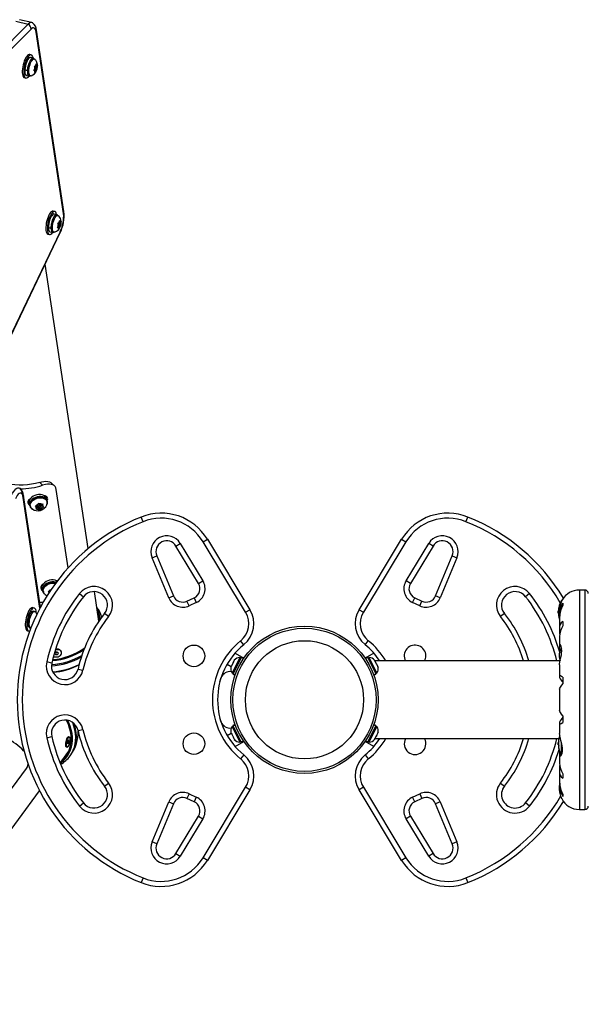
# Model space of a CAD drawing. Extents: x 1642 to 2254, y 1787 to 2257.
# Drawn here: x 1905 to 1926, y 1916 to 1952 of the extents above; entities that cross this region are included whole.
import ezdxf

# ---------------------------------------------------------------- set-up
doc = ezdxf.new("R2010")
doc.units = 0
doc.header["$LTSCALE"] = 0.125
doc.header["$MEASUREMENT"] = 0
doc.layers.add('CONTOUR', color=7, linetype='CONTINUOUS')

msp = doc.modelspace()

# ---------------------------------------------------------------- linework, layer by layer
at = {"layer": 'CONTOUR'}
for p, q in [((1905.104, 1951.802), (1899.624, 1946.315)), ((1904.647, 1951.907), (1905.104, 1951.802)), ((1905.238, 1951.862), (1904.782, 1951.967)), ((1905.212, 1951.619), (1899.733, 1946.132)), ((1906.414, 1944.793), (1905.401, 1951.509)), ((1906.428, 1944.861), (1905.415, 1951.576)), ((1905.215, 1950.66), (1905.159, 1950.673)), ((1905.29, 1950.544), (1905.194, 1950.566)), ((1905.328, 1950.512), (1905.285, 1950.522)), ((1905.338, 1950.25), (1905.36, 1950.25)), ((1905.347, 1950.217), (1905.338, 1950.25)), ((1905.394, 1950.21), (1905.346, 1950.221)), ((1905.349, 1950.167), (1905.347, 1950.217)), ((1905.382, 1950.253), (1905.36, 1950.25)), ((1905.382, 1950.253), (1905.403, 1950.307)), ((1905.387, 1950.266), (1905.419, 1950.259)), ((1905.401, 1950.183), (1905.422, 1950.178)), ((1905.403, 1950.307), (1905.408, 1950.342)), ((1905.408, 1950.342), (1905.417, 1950.309)), ((1905.419, 1950.259), (1905.417, 1950.309)), ((1905.419, 1950.259), (1905.441, 1950.262)), ((1905.422, 1950.178), (1905.442, 1950.232)), ((1905.422, 1950.178), (1905.424, 1950.127)), ((1905.441, 1950.262), (1905.447, 1950.266)), ((1905.447, 1950.266), (1905.442, 1950.232)), ((1904.963, 1949.821), (1905.019, 1949.807)), ((1904.98, 1950.117), (1905.077, 1950.094)), ((1904.98, 1950.1), (1904.993, 1950.114)), ((1905.076, 1950.078), (1904.98, 1950.1)), ((1905.041, 1949.902), (1905.138, 1949.88)), ((1905.076, 1950.078), (1905.085, 1950.087)), ((1905.086, 1950.102), (1905.077, 1950.094)), ((1905.143, 1949.901), (1905.185, 1949.891)), ((1905.308, 1950.082), (1905.328, 1950.113)), ((1905.33, 1950.082), (1905.308, 1950.082)), ((1905.316, 1950.094), (1905.352, 1950.085)), ((1905.324, 1950.106), (1905.388, 1950.091)), ((1905.349, 1950.167), (1905.328, 1950.113)), ((1905.33, 1950.118), (1905.417, 1950.098)), ((1905.352, 1950.085), (1905.33, 1950.082)), ((1905.34, 1950.143), (1905.377, 1950.134)), ((1905.368, 1950.037), (1905.347, 1950.006)), ((1905.347, 1950.006), (1905.354, 1950.035)), ((1905.352, 1950.085), (1905.354, 1950.035)), ((1905.388, 1950.091), (1905.368, 1950.037)), ((1905.388, 1950.091), (1905.411, 1950.094)), ((1905.417, 1950.098), (1905.411, 1950.094)), ((1905.414, 1950.093), (1905.416, 1950.097)), ((1905.424, 1950.127), (1905.417, 1950.098)), ((1906.089, 1944.867), (1906.033, 1944.88)), ((1906.164, 1944.751), (1906.068, 1944.773)), ((1906.202, 1944.72), (1906.16, 1944.729)), ((1906.247, 1944.685), (1906.22, 1944.709)), ((1906.221, 1944.359), (1906.203, 1944.302)), ((1906.204, 1944.434), (1906.227, 1944.439)), ((1906.215, 1944.404), (1906.204, 1944.434)), ((1906.268, 1944.417), (1906.205, 1944.432)), ((1906.221, 1944.359), (1906.215, 1944.404)), ((1906.217, 1944.348), (1906.299, 1944.329)), ((1906.218, 1944.349), (1906.251, 1944.341)), ((1906.25, 1944.452), (1906.227, 1944.439)), ((1906.25, 1944.452), (1906.269, 1944.509)), ((1906.259, 1944.478), (1906.289, 1944.472)), ((1906.269, 1944.509), (1906.272, 1944.546)), ((1906.272, 1944.546), (1906.283, 1944.516)), ((1906.275, 1944.405), (1906.298, 1944.399)), ((1906.289, 1944.472), (1906.283, 1944.516)), ((1906.289, 1944.472), (1906.313, 1944.484)), ((1906.298, 1944.399), (1906.316, 1944.456)), ((1906.298, 1944.399), (1906.304, 1944.354)), ((1906.304, 1944.354), (1906.299, 1944.329)), ((1906.313, 1944.484), (1906.32, 1944.493)), ((1906.32, 1944.493), (1906.316, 1944.456)), ((1901.735, 1934.551), (1906.292, 1944.086)), ((1901.737, 1934.593), (1906.295, 1944.127)), ((1905.837, 1944.028), (1905.893, 1944.015)), ((1905.853, 1944.279), (1905.95, 1944.257)), ((1905.853, 1944.264), (1905.863, 1944.277)), ((1905.95, 1944.241), (1905.853, 1944.264)), ((1905.915, 1944.109), (1906.012, 1944.087)), ((1905.959, 1944.267), (1905.95, 1944.257)), ((1905.95, 1944.241), (1905.959, 1944.253)), ((1906.017, 1944.108), (1906.06, 1944.098)), ((1906.183, 1944.269), (1906.203, 1944.302)), ((1906.206, 1944.275), (1906.183, 1944.269)), ((1906.198, 1944.294), (1906.23, 1944.287)), ((1906.23, 1944.287), (1906.206, 1944.275)), ((1906.209, 1944.321), (1906.268, 1944.307)), ((1906.23, 1944.287), (1906.235, 1944.242)), ((1906.25, 1944.25), (1906.231, 1944.217)), ((1906.231, 1944.217), (1906.235, 1944.242)), ((1906.268, 1944.307), (1906.25, 1944.25)), ((1906.268, 1944.307), (1906.292, 1944.319)), ((1906.299, 1944.329), (1906.292, 1944.319)), ((1907.32, 1932.384), (1905.732, 1942.913)), ((1905.639, 1934.733), (1905.531, 1934.839)), ((1906.078, 1934.704), (1905.973, 1934.806)), ((1906.579, 1931.671), (1906.14, 1934.576)), ((1905.54, 1930.186), (1904.922, 1934.28)), ((1905.559, 1930.222), (1904.936, 1934.347)), ((1905.117, 1934.158), (1905.133, 1934.12)), ((1905.801, 1934.122), (1905.792, 1934.154)), ((1905.813, 1934.16), (1905.793, 1934.232)), ((1905.138, 1934.044), (1905.158, 1933.972)), ((1905.179, 1933.978), (1905.189, 1933.946)), ((1905.196, 1933.927), (1905.183, 1933.921)), ((1905.191, 1933.91), (1905.187, 1933.923)), ((1905.191, 1933.91), (1905.201, 1933.916)), ((1905.362, 1933.965), (1905.4, 1933.969)), ((1905.388, 1933.942), (1905.362, 1933.965)), ((1905.427, 1933.913), (1905.388, 1933.942)), ((1905.392, 1933.847), (1905.406, 1933.869)), ((1905.43, 1933.851), (1905.392, 1933.847)), ((1905.46, 1933.985), (1905.4, 1933.969)), ((1905.427, 1933.913), (1905.406, 1933.869)), ((1905.41, 1933.972), (1905.427, 1933.913)), ((1905.419, 1933.94), (1905.465, 1933.952)), ((1905.489, 1933.867), (1905.43, 1933.851)), ((1905.46, 1933.985), (1905.48, 1934.03)), ((1905.465, 1933.997), (1905.485, 1933.928)), ((1905.465, 1933.952), (1905.482, 1933.94)), ((1905.465, 1933.952), (1905.489, 1933.867)), ((1905.48, 1934.03), (1905.491, 1934.063)), ((1905.489, 1933.867), (1905.528, 1933.838)), ((1905.491, 1934.063), (1905.517, 1934.039)), ((1905.556, 1934.011), (1905.517, 1934.039)), ((1905.521, 1933.911), (1905.528, 1933.906)), ((1905.528, 1933.906), (1905.531, 1933.913)), ((1905.528, 1933.906), (1905.55, 1933.827)), ((1905.55, 1933.827), (1905.528, 1933.838)), ((1905.56, 1933.95), (1905.539, 1934.023)), ((1905.565, 1933.848), (1905.55, 1933.827)), ((1905.555, 1933.966), (1905.561, 1933.978)), ((1905.556, 1934.011), (1905.615, 1934.027)), ((1905.561, 1933.978), (1905.611, 1933.991)), ((1905.561, 1933.978), (1905.585, 1933.893)), ((1905.585, 1933.893), (1905.565, 1933.848)), ((1905.585, 1933.893), (1905.645, 1933.909)), ((1905.602, 1934.023), (1905.618, 1933.965)), ((1905.615, 1934.027), (1905.65, 1934.042)), ((1905.618, 1933.965), (1905.639, 1934.009)), ((1905.618, 1933.965), (1905.657, 1933.936)), ((1905.65, 1934.042), (1905.639, 1934.009)), ((1905.679, 1933.924), (1905.645, 1933.909)), ((1905.657, 1933.936), (1905.679, 1933.924)), ((1909.36, 1933.381), (1909.291, 1933.555)), ((1921.316, 1933.381), (1921.385, 1933.555)), ((1911.58, 1932.635), (1911.741, 1932.732)), ((1911.741, 1932.732), (1913.319, 1930.124)), ((1917.357, 1930.124), (1918.936, 1932.732)), ((1918.936, 1932.732), (1919.096, 1932.635)), ((1910.577, 1932.481), (1910.738, 1932.578)), ((1911.415, 1931.097), (1910.577, 1932.481)), ((1910.738, 1932.578), (1911.575, 1931.194)), ((1913.158, 1930.027), (1911.58, 1932.635)), ((1919.096, 1932.635), (1917.518, 1930.027)), ((1919.101, 1931.194), (1919.938, 1932.578)), ((1920.099, 1932.481), (1919.261, 1931.097)), ((1920.099, 1932.481), (1919.938, 1932.578)), ((1909.692, 1932.049), (1909.866, 1932.121)), ((1910.308, 1930.563), (1909.692, 1932.049)), ((1909.866, 1932.121), (1910.481, 1930.635)), ((1920.195, 1930.635), (1920.811, 1932.121)), ((1920.984, 1932.049), (1920.368, 1930.563)), ((1920.811, 1932.121), (1920.984, 1932.049)), ((1905.615, 1930.884), (1905.635, 1930.812)), ((1911.415, 1931.097), (1911.575, 1931.194)), ((1919.261, 1931.097), (1919.101, 1931.194)), ((1925.725, 1930.851), (1925.518, 1930.851)), ((1925.518, 1930.851), (1925.518, 1922.725)), ((1925.725, 1930.851), (1925.725, 1922.725)), ((1905.656, 1930.818), (1905.666, 1930.786)), ((1905.673, 1930.767), (1905.66, 1930.76)), ((1905.668, 1930.75), (1905.664, 1930.762)), ((1905.668, 1930.75), (1905.678, 1930.755)), ((1905.839, 1930.805), (1905.877, 1930.809)), ((1905.865, 1930.781), (1905.839, 1930.805)), ((1905.883, 1930.768), (1905.865, 1930.781)), ((1905.916, 1930.819), (1905.877, 1930.809)), ((1905.887, 1930.811), (1905.894, 1930.786)), ((1907.001, 1930.72), (1907.148, 1930.604)), ((1907.725, 1929.701), (1907.56, 1930.793)), ((1910.308, 1930.563), (1910.481, 1930.635)), ((1910.986, 1930.439), (1911.253, 1930.563)), ((1911.253, 1930.563), (1911.332, 1930.393)), ((1919.344, 1930.393), (1919.424, 1930.563)), ((1919.424, 1930.563), (1919.69, 1930.439)), ((1920.368, 1930.563), (1920.195, 1930.635)), ((1923.675, 1930.72), (1923.528, 1930.604)), ((1905.328, 1930.186), (1905.271, 1930.199)), ((1911.066, 1930.269), (1910.986, 1930.439)), ((1911.332, 1930.393), (1911.066, 1930.269)), ((1913.158, 1930.027), (1913.319, 1930.124)), ((1917.357, 1930.124), (1917.518, 1930.027)), ((1919.611, 1930.269), (1919.344, 1930.393)), ((1919.611, 1930.269), (1919.69, 1930.439)), ((1924.752, 1930.132), (1924.743, 1930.132)), ((1924.86, 1930.435), (1924.86, 1930.468)), ((1924.881, 1930.475), (1924.873, 1930.475)), ((1924.91, 1930.361), (1924.91, 1930.28)), ((1905.344, 1930.061), (1905.301, 1930.071)), ((1908.08, 1929.868), (1907.933, 1929.984)), ((1922.743, 1929.984), (1922.596, 1929.868)), ((1924.747, 1930.077), (1924.736, 1930.077)), ((1924.736, 1929.999), (1924.736, 1930.077)), ((1924.736, 1929.999), (1924.747, 1929.999)), ((1924.743, 1929.944), (1924.752, 1929.944)), ((1924.787, 1930.088), (1924.787, 1930.01)), ((1924.787, 1929.849), (1924.787, 1929.458)), ((1924.788, 1929.973), (1924.788, 1929.869)), ((1905.158, 1929.449), (1905.199, 1929.44)), ((1924.788, 1929.428), (1924.788, 1929.248)), ((1924.91, 1929.69), (1924.91, 1929.526)), ((1905.075, 1929.347), (1905.132, 1929.334)), ((1924.787, 1929.133), (1924.787, 1928.793)), ((1924.788, 1929.248), (1924.793, 1929.204)), ((1913.092, 1928.829), (1912.974, 1928.975)), ((1917.584, 1928.829), (1917.702, 1928.975)), ((1924.788, 1928.778), (1924.788, 1928.609)), ((1906.343, 1928.538), (1906.34, 1928.56)), ((1912.945, 1928.351), (1912.658, 1927.782)), ((1912.997, 1928.35), (1912.696, 1927.752)), ((1912.769, 1928.518), (1913.09, 1928.333)), ((1912.987, 1928.33), (1912.945, 1928.351)), ((1913.075, 1928.311), (1912.997, 1928.35)), ((1917.907, 1928.518), (1917.586, 1928.333)), ((1917.679, 1928.35), (1917.601, 1928.311)), ((1917.679, 1928.35), (1917.981, 1927.752)), ((1917.731, 1928.351), (1917.689, 1928.33)), ((1918.018, 1927.782), (1917.731, 1928.351)), ((1924.788, 1928.609), (1924.794, 1928.545)), ((1905.976, 1928.148), (1905.793, 1928.19)), ((1912.475, 1928.111), (1912.624, 1928.025)), ((1912.63, 1928.038), (1912.613, 1928.005)), ((1912.635, 1928.047), (1912.63, 1928.038)), ((1912.635, 1928.029), (1912.63, 1928.038)), ((1912.643, 1928.065), (1912.635, 1928.029)), ((1912.642, 1928.061), (1912.635, 1928.047)), ((1912.691, 1928.159), (1912.643, 1928.065)), ((1912.712, 1928.181), (1912.691, 1928.159)), ((1912.691, 1928.159), (1912.694, 1928.165)), ((1912.694, 1928.165), (1912.707, 1928.19)), ((1912.737, 1928.25), (1912.707, 1928.19)), ((1912.707, 1928.19), (1912.712, 1928.181)), ((1912.761, 1928.278), (1912.737, 1928.25)), ((1912.737, 1928.25), (1912.74, 1928.256)), ((1912.74, 1928.256), (1912.761, 1928.278)), ((1917.929, 1928.252), (1917.944, 1928.242)), ((1917.953, 1928.222), (1917.929, 1928.252)), ((1917.944, 1928.242), (1917.936, 1928.256)), ((1924.805, 1928.225), (1917.952, 1928.225)), ((1917.997, 1928.136), (1917.953, 1928.222)), ((1917.999, 1928.113), (1917.997, 1928.136)), ((1917.997, 1928.136), (1918.014, 1928.102)), ((1918.014, 1928.102), (1917.999, 1928.113)), ((1918.053, 1928.024), (1918.014, 1928.102)), ((1918.062, 1927.987), (1918.053, 1928.024)), ((1918.053, 1928.024), (1918.06, 1928.01)), ((1918.06, 1928.01), (1918.062, 1927.987)), ((1924.787, 1928.088), (1924.787, 1927.665)), ((1906.951, 1927.928), (1907.134, 1927.886)), ((1912.205, 1927.459), (1912.257, 1927.61)), ((1912.658, 1927.782), (1912.7, 1927.761)), ((1912.694, 1927.748), (1912.69, 1927.741)), ((1912.69, 1927.741), (1912.768, 1927.702)), ((1912.694, 1927.748), (1912.696, 1927.752)), ((1912.771, 1927.709), (1912.694, 1927.748)), ((1912.696, 1927.752), (1912.772, 1927.713)), ((1917.904, 1927.713), (1917.981, 1927.752)), ((1917.982, 1927.748), (1917.905, 1927.709)), ((1917.908, 1927.702), (1917.986, 1927.741)), ((1917.976, 1927.761), (1918.018, 1927.782)), ((1917.982, 1927.748), (1917.981, 1927.752)), ((1917.982, 1927.748), (1917.986, 1927.741)), ((1924.788, 1927.657), (1924.788, 1927.612)), ((1924.91, 1927.624), (1924.91, 1927.378)), ((1924.787, 1927.179), (1924.787, 1926.397)), ((1912.257, 1925.966), (1912.205, 1926.117)), ((1924.91, 1926.198), (1924.91, 1925.952)), ((1912.7, 1925.815), (1912.658, 1925.794)), ((1912.658, 1925.794), (1912.945, 1925.225)), ((1912.768, 1925.874), (1912.69, 1925.835)), ((1912.694, 1925.828), (1912.69, 1925.835)), ((1912.694, 1925.828), (1912.771, 1925.867)), ((1912.694, 1925.828), (1912.696, 1925.824)), ((1912.772, 1925.863), (1912.696, 1925.824)), ((1912.997, 1925.226), (1912.696, 1925.824)), ((1917.679, 1925.226), (1917.981, 1925.824)), ((1917.731, 1925.225), (1918.018, 1925.794)), ((1917.981, 1925.824), (1917.904, 1925.863)), ((1917.905, 1925.867), (1917.982, 1925.828)), ((1917.986, 1925.835), (1917.908, 1925.874)), ((1918.018, 1925.794), (1917.976, 1925.815)), ((1917.982, 1925.828), (1917.981, 1925.824)), ((1917.982, 1925.828), (1917.986, 1925.835)), ((1924.787, 1925.911), (1924.787, 1925.535)), ((1924.788, 1925.964), (1924.788, 1925.919)), ((1905.793, 1925.386), (1905.976, 1925.428)), ((1906.629, 1925.405), (1906.6, 1925.411)), ((1906.951, 1925.648), (1907.134, 1925.69)), ((1912.475, 1925.465), (1912.624, 1925.551)), ((1912.613, 1925.571), (1912.63, 1925.538)), ((1912.63, 1925.538), (1912.635, 1925.547)), ((1912.635, 1925.529), (1912.63, 1925.538)), ((1912.635, 1925.547), (1912.643, 1925.511)), ((1912.642, 1925.515), (1912.635, 1925.529)), ((1912.643, 1925.511), (1912.691, 1925.417)), ((1912.691, 1925.417), (1912.712, 1925.395)), ((1912.694, 1925.411), (1912.691, 1925.417)), ((1912.694, 1925.411), (1912.707, 1925.386)), ((1912.712, 1925.395), (1912.707, 1925.386)), ((1912.707, 1925.386), (1912.737, 1925.326)), ((1917.953, 1925.354), (1917.997, 1925.44)), ((1918.014, 1925.473), (1917.997, 1925.44)), ((1917.997, 1925.44), (1917.999, 1925.463)), ((1917.999, 1925.463), (1918.014, 1925.473)), ((1918.014, 1925.473), (1918.053, 1925.552)), ((1918.053, 1925.552), (1918.062, 1925.589)), ((1918.053, 1925.552), (1918.06, 1925.566)), ((1918.062, 1925.589), (1918.06, 1925.566)), ((1906.503, 1925.054), (1906.516, 1925.046)), ((1906.516, 1925.046), (1906.545, 1925.039)), ((1912.737, 1925.326), (1912.761, 1925.298)), ((1912.737, 1925.326), (1912.74, 1925.32)), ((1912.761, 1925.298), (1912.74, 1925.32)), ((1912.769, 1925.058), (1913.09, 1925.243)), ((1912.945, 1925.225), (1912.987, 1925.246)), ((1912.997, 1925.226), (1913.075, 1925.265)), ((1917.907, 1925.058), (1917.586, 1925.243)), ((1917.601, 1925.265), (1917.679, 1925.226)), ((1917.689, 1925.246), (1917.731, 1925.225)), ((1917.929, 1925.324), (1917.953, 1925.354)), ((1917.944, 1925.334), (1917.929, 1925.324)), ((1917.936, 1925.32), (1917.944, 1925.334)), ((1917.952, 1925.35), (1924.758, 1925.35)), ((1924.747, 1925.202), (1924.736, 1925.202)), ((1924.736, 1925.124), (1924.736, 1925.202)), ((1924.736, 1925.124), (1924.747, 1925.124)), ((1924.752, 1925.257), (1924.743, 1925.257)), ((1924.743, 1925.069), (1924.752, 1925.069)), ((1924.86, 1924.758), (1924.86, 1925.171)), ((1924.873, 1924.791), (1924.873, 1925.101)), ((1904.962, 1924.871), (1904.935, 1924.904)), ((1906.286, 1924.447), (1906.569, 1924.831)), ((1906.596, 1924.87), (1906.569, 1924.831)), ((1906.656, 1924.714), (1906.682, 1924.748)), ((1913.092, 1924.747), (1912.974, 1924.601)), ((1917.584, 1924.747), (1917.702, 1924.601)), ((1924.787, 1924.742), (1924.787, 1924.443)), ((1924.788, 1924.877), (1924.788, 1924.76)), ((1924.794, 1924.372), (1924.788, 1924.328)), ((1924.788, 1924.328), (1924.788, 1924.148)), ((1903.023, 1921.511), (1905.044, 1924.25)), ((1924.787, 1924.118), (1924.787, 1923.728)), ((1924.91, 1924.05), (1924.91, 1923.886)), ((1907.933, 1923.592), (1908.08, 1923.708)), ((1922.596, 1923.708), (1922.743, 1923.592)), ((1924.787, 1923.566), (1924.787, 1923.482)), ((1924.788, 1923.697), (1924.788, 1923.603)), ((1897.982, 1913.196), (1905.526, 1923.417)), ((1911.066, 1923.307), (1910.986, 1923.137)), ((1911.066, 1923.307), (1911.332, 1923.183)), ((1911.58, 1920.941), (1913.158, 1923.549)), ((1913.319, 1923.452), (1911.741, 1920.844)), ((1913.319, 1923.452), (1913.158, 1923.549)), ((1917.518, 1923.549), (1917.357, 1923.452)), ((1918.936, 1920.844), (1917.357, 1923.452)), ((1917.518, 1923.549), (1919.096, 1920.941)), ((1919.344, 1923.183), (1919.611, 1923.307)), ((1919.611, 1923.307), (1919.69, 1923.137)), ((1924.91, 1923.296), (1924.91, 1923.215)), ((1907.001, 1922.856), (1907.148, 1922.972)), ((1909.692, 1921.527), (1910.308, 1923.013)), ((1910.481, 1922.941), (1909.866, 1921.455)), ((1910.308, 1923.013), (1910.481, 1922.941)), ((1911.253, 1923.013), (1910.986, 1923.137)), ((1911.332, 1923.183), (1911.253, 1923.013)), ((1919.424, 1923.013), (1919.344, 1923.183)), ((1919.69, 1923.137), (1919.424, 1923.013)), ((1920.368, 1923.013), (1920.195, 1922.941)), ((1920.811, 1921.455), (1920.195, 1922.941)), ((1920.368, 1923.013), (1920.984, 1921.527)), ((1923.675, 1922.856), (1923.528, 1922.972)), ((1910.577, 1921.095), (1911.415, 1922.479)), ((1911.415, 1922.479), (1911.575, 1922.382)), ((1919.261, 1922.479), (1919.101, 1922.382)), ((1919.261, 1922.479), (1920.099, 1921.095)), ((1925.518, 1922.725), (1925.725, 1922.725)), ((1911.575, 1922.382), (1910.738, 1920.998)), ((1919.938, 1920.998), (1919.101, 1922.382)), ((1909.866, 1921.455), (1909.692, 1921.527)), ((1920.984, 1921.527), (1920.811, 1921.455)), ((1910.577, 1921.095), (1910.738, 1920.998)), ((1920.099, 1921.095), (1919.938, 1920.998)), ((1911.741, 1920.844), (1911.58, 1920.941)), ((1919.096, 1920.941), (1918.936, 1920.844)), ((1909.36, 1920.195), (1909.291, 1920.021)), ((1921.316, 1920.195), (1921.385, 1920.021))]:
    msp.add_line(p, q, dxfattribs=at)
at = {"layer": 'CONTOUR', "flags": 128}
for points in [[(1905.269, 1951.848), (1905.263, 1951.852), (1905.227, 1951.863), (1905.188, 1951.859), (1905.147, 1951.838), (1905.104, 1951.802)], [(1905.271, 1951.846), (1905.263, 1951.852), (1905.227, 1951.863), (1905.188, 1951.859), (1905.147, 1951.838), (1905.104, 1951.802)], [(1905.401, 1951.509), (1905.39, 1951.561), (1905.374, 1951.603), (1905.355, 1951.635), (1905.331, 1951.656), (1905.305, 1951.664), (1905.276, 1951.661), (1905.245, 1951.646), (1905.212, 1951.619)], [(1905.159, 1950.673), (1905.143, 1950.675), (1905.114, 1950.666), (1905.083, 1950.644), (1905.051, 1950.609), (1905.019, 1950.563), (1904.989, 1950.506), (1904.961, 1950.442), (1904.937, 1950.37), (1904.916, 1950.295), (1904.9, 1950.219), (1904.889, 1950.143), (1904.884, 1950.071), (1904.884, 1950.004), (1904.89, 1949.945), (1904.901, 1949.896), (1904.918, 1949.858), (1904.939, 1949.832), (1904.963, 1949.821)], [(1905.2, 1950.661), (1905.171, 1950.653), (1905.139, 1950.631), (1905.108, 1950.596), (1905.076, 1950.55), (1905.046, 1950.493), (1905.018, 1950.429), (1904.993, 1950.357), (1904.973, 1950.282), (1904.956, 1950.206), (1904.946, 1950.13), (1904.94, 1950.058), (1904.94, 1949.991), (1904.946, 1949.932), (1904.958, 1949.883), (1904.975, 1949.845), (1904.996, 1949.819), (1905.021, 1949.807), (1905.049, 1949.809), (1905.079, 1949.824), (1905.111, 1949.852), (1905.134, 1949.88)], [(1905.194, 1950.566), (1905.177, 1950.566), (1905.15, 1950.555), (1905.121, 1950.53), (1905.093, 1950.492), (1905.065, 1950.443), (1905.04, 1950.385), (1905.018, 1950.321), (1905, 1950.252), (1904.987, 1950.184), (1904.98, 1950.117)], [(1905.326, 1950.513), (1905.319, 1950.524), (1905.298, 1950.541), (1905.273, 1950.544), (1905.246, 1950.533), (1905.218, 1950.508), (1905.189, 1950.47), (1905.162, 1950.421), (1905.137, 1950.363), (1905.115, 1950.298), (1905.097, 1950.23), (1905.084, 1950.161), (1905.077, 1950.094)], [(1905.286, 1950.545), (1905.283, 1950.562), (1905.269, 1950.606), (1905.25, 1950.637), (1905.227, 1950.656), (1905.2, 1950.661)], [(1905.143, 1949.901), (1905.125, 1949.91), (1905.107, 1949.933), (1905.094, 1949.968), (1905.087, 1950.014), (1905.085, 1950.069), (1905.088, 1950.129), (1905.097, 1950.194), (1905.112, 1950.259), (1905.13, 1950.322), (1905.153, 1950.38), (1905.178, 1950.431), (1905.204, 1950.472), (1905.231, 1950.502), (1905.258, 1950.519), (1905.282, 1950.523), (1905.285, 1950.522)], [(1905.206, 1949.892), (1905.189, 1949.89), (1905.168, 1949.9), (1905.15, 1949.923), (1905.137, 1949.959), (1905.13, 1950.004), (1905.128, 1950.059), (1905.131, 1950.12), (1905.14, 1950.184), (1905.154, 1950.249), (1905.173, 1950.312), (1905.195, 1950.37), (1905.22, 1950.421), (1905.247, 1950.462), (1905.274, 1950.492), (1905.3, 1950.509), (1905.325, 1950.513), (1905.346, 1950.503)], [(1905.372, 1950.138), (1905.377, 1950.134), (1905.382, 1950.136), (1905.389, 1950.143), (1905.394, 1950.155), (1905.399, 1950.169), (1905.401, 1950.184), (1905.401, 1950.197), (1905.398, 1950.206), (1905.394, 1950.21), (1905.388, 1950.208), (1905.382, 1950.201), (1905.376, 1950.189), (1905.372, 1950.175), (1905.37, 1950.16), (1905.37, 1950.147), (1905.372, 1950.138)], [(1904.98, 1950.1), (1904.98, 1950.04), (1904.986, 1949.989), (1904.998, 1949.947), (1905.015, 1949.918), (1905.036, 1949.903), (1905.041, 1949.902)], [(1905.076, 1950.078), (1905.077, 1950.018), (1905.083, 1949.966), (1905.095, 1949.925), (1905.112, 1949.896), (1905.133, 1949.881), (1905.158, 1949.88), (1905.181, 1949.89)], [(1905.993, 1944.876), (1905.962, 1944.856), (1905.93, 1944.823), (1905.899, 1944.779), (1905.868, 1944.724), (1905.84, 1944.66), (1905.815, 1944.59), (1905.793, 1944.515), (1905.776, 1944.439), (1905.765, 1944.363), (1905.758, 1944.29), (1905.758, 1944.222), (1905.763, 1944.161), (1905.773, 1944.11), (1905.789, 1944.07), (1905.809, 1944.043), (1905.834, 1944.028), (1905.837, 1944.028)], [(1906.05, 1944.863), (1906.019, 1944.843), (1905.987, 1944.81), (1905.955, 1944.766), (1905.925, 1944.711), (1905.897, 1944.647), (1905.871, 1944.577), (1905.85, 1944.502), (1905.833, 1944.426), (1905.821, 1944.35), (1905.815, 1944.277), (1905.814, 1944.209), (1905.819, 1944.148), (1905.83, 1944.097), (1905.846, 1944.057), (1905.866, 1944.03), (1905.89, 1944.015), (1905.918, 1944.015), (1905.948, 1944.028), (1905.98, 1944.054), (1906.008, 1944.088)], [(1906.068, 1944.773), (1906.058, 1944.774), (1906.032, 1944.767), (1906.003, 1944.745), (1905.975, 1944.711), (1905.947, 1944.665), (1905.921, 1944.609), (1905.898, 1944.547), (1905.879, 1944.479), (1905.865, 1944.41), (1905.856, 1944.342), (1905.853, 1944.279)], [(1906.2, 1944.72), (1906.198, 1944.724), (1906.178, 1944.745), (1906.155, 1944.752), (1906.128, 1944.745), (1906.1, 1944.723), (1906.072, 1944.689), (1906.044, 1944.643), (1906.018, 1944.587), (1905.995, 1944.524), (1905.976, 1944.457), (1905.961, 1944.388), (1905.953, 1944.32), (1905.95, 1944.257)], [(1906.017, 1944.108), (1906.014, 1944.109), (1905.993, 1944.123), (1905.977, 1944.149), (1905.966, 1944.188), (1905.96, 1944.236), (1905.959, 1944.293), (1905.964, 1944.355), (1905.975, 1944.42), (1905.991, 1944.484), (1906.01, 1944.546), (1906.034, 1944.603), (1906.059, 1944.651), (1906.086, 1944.689), (1906.113, 1944.715), (1906.139, 1944.729), (1906.16, 1944.729)], [(1906.033, 1944.88), (1906.022, 1944.882), (1905.993, 1944.876)], [(1906.08, 1944.099), (1906.057, 1944.099), (1906.036, 1944.113), (1906.02, 1944.139), (1906.009, 1944.178), (1906.003, 1944.227), (1906.002, 1944.283), (1906.007, 1944.345), (1906.018, 1944.41), (1906.034, 1944.475), (1906.053, 1944.537), (1906.077, 1944.593), (1906.102, 1944.641), (1906.129, 1944.679), (1906.156, 1944.706), (1906.182, 1944.719), (1906.205, 1944.719), (1906.22, 1944.71)], [(1906.161, 1944.752), (1906.159, 1944.76), (1906.146, 1944.806), (1906.128, 1944.84), (1906.105, 1944.861), (1906.079, 1944.869), (1906.05, 1944.863)], [(1906.248, 1944.343), (1906.253, 1944.341), (1906.259, 1944.345), (1906.265, 1944.354), (1906.27, 1944.367), (1906.274, 1944.382), (1906.275, 1944.397), (1906.274, 1944.408), (1906.271, 1944.416), (1906.266, 1944.417), (1906.26, 1944.413), (1906.254, 1944.404), (1906.249, 1944.391), (1906.245, 1944.376), (1906.244, 1944.362), (1906.245, 1944.35), (1906.248, 1944.343)], [(1906.283, 1944.516), (1906.288, 1944.517), (1906.293, 1944.516), (1906.297, 1944.513), (1906.301, 1944.51), (1906.305, 1944.505), (1906.308, 1944.499), (1906.311, 1944.492), (1906.313, 1944.484)], [(1905.853, 1944.264), (1905.858, 1944.209), (1905.868, 1944.165), (1905.884, 1944.132), (1905.904, 1944.113), (1905.915, 1944.109)], [(1905.95, 1944.241), (1905.955, 1944.187), (1905.965, 1944.143), (1905.98, 1944.11), (1906.001, 1944.091), (1906.025, 1944.086), (1906.051, 1944.095), (1906.057, 1944.099)], [(1906.235, 1944.242), (1906.231, 1944.242), (1906.226, 1944.243), (1906.222, 1944.245), (1906.218, 1944.249), (1906.214, 1944.253), (1906.211, 1944.259), (1906.208, 1944.267), (1906.206, 1944.275)], [(1905.531, 1934.839), (1905.381, 1934.8), (1905.229, 1934.769), (1905.075, 1934.749), (1904.921, 1934.738), (1904.767, 1934.736), (1904.615, 1934.745), (1904.466, 1934.763), (1904.322, 1934.791), (1904.183, 1934.829), (1904.05, 1934.875), (1903.925, 1934.93), (1903.809, 1934.993), (1903.702, 1935.065), (1903.605, 1935.143), (1903.519, 1935.228), (1903.445, 1935.319)], [(1905.531, 1934.839), (1905.61, 1934.86), (1905.688, 1934.873), (1905.761, 1934.877), (1905.829, 1934.872), (1905.888, 1934.858), (1905.938, 1934.834), (1905.973, 1934.806)], [(1904.489, 1934.365), (1904.527, 1934.439), (1904.567, 1934.502), (1904.608, 1934.555), (1904.648, 1934.594), (1904.688, 1934.621), (1904.726, 1934.634), (1904.761, 1934.632), (1904.79, 1934.619)], [(1904.489, 1934.365), (1904.527, 1934.439), (1904.567, 1934.502), (1904.608, 1934.555), (1904.648, 1934.594), (1904.688, 1934.621), (1904.726, 1934.634), (1904.761, 1934.632), (1904.793, 1934.617), (1904.821, 1934.588), (1904.845, 1934.546), (1904.864, 1934.492), (1904.877, 1934.427)], [(1906.14, 1934.576), (1906.126, 1934.631), (1906.1, 1934.679), (1906.063, 1934.718), (1906.016, 1934.746), (1905.959, 1934.765), (1905.895, 1934.773), (1905.825, 1934.772), (1905.75, 1934.762), (1905.639, 1934.733)], [(1904.922, 1934.28), (1904.91, 1934.338), (1904.892, 1934.383), (1904.868, 1934.415), (1904.84, 1934.432), (1904.809, 1934.435), (1904.775, 1934.422), (1904.739, 1934.395), (1904.702, 1934.353), (1904.666, 1934.299), (1904.632, 1934.234)], [(1905.137, 1934.112), (1905.102, 1934.134), (1905.099, 1934.138)], [(1905.793, 1934.232), (1905.789, 1934.245), (1905.764, 1934.289), (1905.727, 1934.327), (1905.679, 1934.357), (1905.621, 1934.377), (1905.557, 1934.387), (1905.489, 1934.387), (1905.42, 1934.375), (1905.352, 1934.354), (1905.29, 1934.323), (1905.235, 1934.285), (1905.19, 1934.24), (1905.157, 1934.19), (1905.137, 1934.139), (1905.131, 1934.087), (1905.138, 1934.044)], [(1905.803, 1934.034), (1905.816, 1934.072), (1905.82, 1934.124), (1905.809, 1934.173), (1905.785, 1934.217), (1905.748, 1934.255), (1905.7, 1934.285), (1905.642, 1934.305), (1905.578, 1934.315), (1905.509, 1934.315), (1905.44, 1934.303), (1905.373, 1934.282), (1905.311, 1934.251), (1905.256, 1934.213), (1905.211, 1934.168), (1905.177, 1934.118), (1905.158, 1934.067), (1905.152, 1934.015), (1905.16, 1933.966), (1905.183, 1933.921), (1905.183, 1933.921)], [(1905.179, 1933.978), (1905.178, 1933.984), (1905.173, 1934.031), (1905.182, 1934.08), (1905.205, 1934.128), (1905.239, 1934.174), (1905.285, 1934.214), (1905.339, 1934.249), (1905.399, 1934.275), (1905.464, 1934.293), (1905.529, 1934.3), (1905.592, 1934.297), (1905.651, 1934.284), (1905.703, 1934.262), (1905.745, 1934.231), (1905.776, 1934.193), (1905.792, 1934.154)], [(1905.257, 1933.853), (1905.236, 1933.87), (1905.205, 1933.908), (1905.187, 1933.952), (1905.183, 1933.999), (1905.192, 1934.048), (1905.214, 1934.096), (1905.248, 1934.142), (1905.294, 1934.183), (1905.348, 1934.217), (1905.408, 1934.243), (1905.473, 1934.261), (1905.538, 1934.268), (1905.602, 1934.265), (1905.66, 1934.252), (1905.712, 1934.23), (1905.754, 1934.199), (1905.785, 1934.161), (1905.803, 1934.117), (1905.803, 1934.117)], [(1905.779, 1934.266), (1905.781, 1934.28), (1905.782, 1934.316)], [(1905.191, 1933.91), (1905.229, 1933.873), (1905.267, 1933.85)], [(1905.485, 1933.929), (1905.49, 1933.919), (1905.5, 1933.913), (1905.514, 1933.91), (1905.529, 1933.912), (1905.543, 1933.918), (1905.554, 1933.927), (1905.56, 1933.938), (1905.56, 1933.949), (1905.555, 1933.958), (1905.544, 1933.965), (1905.531, 1933.968), (1905.516, 1933.966), (1905.502, 1933.96), (1905.491, 1933.951), (1905.485, 1933.94), (1905.485, 1933.929)], [(1906.173, 1931.187), (1906.156, 1931.196), (1906.098, 1931.217), (1906.034, 1931.227), (1905.966, 1931.226), (1905.896, 1931.215), (1905.829, 1931.193), (1905.767, 1931.163), (1905.712, 1931.124), (1905.667, 1931.079), (1905.634, 1931.03), (1905.614, 1930.978), (1905.608, 1930.927), (1905.615, 1930.884)], [(1905.614, 1930.952), (1905.579, 1930.973), (1905.576, 1930.977)], [(1905.594, 1930.997), (1905.596, 1930.992), (1905.61, 1930.96)], [(1906.141, 1931.138), (1906.119, 1931.145), (1906.055, 1931.155), (1905.986, 1931.154), (1905.917, 1931.143), (1905.85, 1931.122), (1905.787, 1931.091), (1905.733, 1931.052), (1905.688, 1931.007), (1905.654, 1930.958), (1905.634, 1930.906), (1905.629, 1930.855), (1905.637, 1930.805), (1905.66, 1930.76)], [(1905.656, 1930.818), (1905.655, 1930.823), (1905.65, 1930.871), (1905.659, 1930.919), (1905.682, 1930.968), (1905.716, 1931.013), (1905.762, 1931.054), (1905.816, 1931.088), (1905.876, 1931.115), (1905.941, 1931.132), (1906.006, 1931.139), (1906.069, 1931.137), (1906.128, 1931.124), (1906.134, 1931.122)], [(1905.734, 1930.692), (1905.713, 1930.71), (1905.682, 1930.748), (1905.664, 1930.791), (1905.659, 1930.839), (1905.668, 1930.887), (1905.691, 1930.936), (1905.725, 1930.981), (1905.771, 1931.022), (1905.825, 1931.057), (1905.885, 1931.083), (1905.95, 1931.1), (1906.015, 1931.108), (1906.079, 1931.105), (1906.112, 1931.099)], [(1905.668, 1930.75), (1905.706, 1930.713), (1905.718, 1930.705)], [(1905.271, 1930.199), (1905.257, 1930.201), (1905.228, 1930.193), (1905.197, 1930.172), (1905.165, 1930.138), (1905.133, 1930.092), (1905.103, 1930.036), (1905.075, 1929.971), (1905.05, 1929.9), (1905.029, 1929.825), (1905.013, 1929.749), (1905.002, 1929.673), (1904.996, 1929.6), (1904.996, 1929.533), (1905.002, 1929.474), (1905.013, 1929.424), (1905.029, 1929.385), (1905.05, 1929.359), (1905.075, 1929.347)], [(1905.406, 1930.009), (1905.404, 1930.031), (1905.396, 1930.085), (1905.382, 1930.13), (1905.363, 1930.162), (1905.34, 1930.182), (1905.314, 1930.188), (1905.285, 1930.18), (1905.254, 1930.159), (1905.222, 1930.125), (1905.19, 1930.079), (1905.16, 1930.023), (1905.132, 1929.958), (1905.107, 1929.887), (1905.086, 1929.812), (1905.07, 1929.736), (1905.058, 1929.66), (1905.053, 1929.587), (1905.053, 1929.52), (1905.059, 1929.461), (1905.07, 1929.411), (1905.086, 1929.372), (1905.107, 1929.346), (1905.132, 1929.334), (1905.158, 1929.334)], [(1905.656, 1930.397), (1905.617, 1930.394), (1905.534, 1930.39)], [(1924.754, 1930.21), (1924.754, 1930.209), (1924.753, 1930.207), (1924.753, 1930.203), (1924.752, 1930.202)], [(1905.158, 1929.449), (1905.139, 1929.46), (1905.122, 1929.484), (1905.109, 1929.52), (1905.102, 1929.566), (1905.1, 1929.621), (1905.104, 1929.683), (1905.114, 1929.747), (1905.129, 1929.812), (1905.148, 1929.875), (1905.17, 1929.932), (1905.195, 1929.983), (1905.222, 1930.023), (1905.249, 1930.052), (1905.275, 1930.068)], [(1905.199, 1929.44), (1905.182, 1929.45), (1905.165, 1929.474), (1905.152, 1929.51), (1905.145, 1929.557), (1905.143, 1929.612), (1905.147, 1929.673), (1905.157, 1929.737), (1905.171, 1929.802), (1905.19, 1929.865), (1905.213, 1929.923), (1905.238, 1929.973), (1905.265, 1930.013), (1905.292, 1930.042), (1905.318, 1930.058)], [(1905.275, 1930.068), (1905.299, 1930.071), (1905.301, 1930.071)], [(1905.318, 1930.058), (1905.342, 1930.061), (1905.362, 1930.052)], [(1907.736, 1929.717), (1907.711, 1929.805), (1907.708, 1929.813)], [(1924.752, 1929.968), (1924.753, 1929.963), (1924.754, 1929.957), (1924.754, 1929.953), (1924.754, 1929.948), (1924.753, 1929.946), (1924.753, 1929.944), (1924.752, 1929.944)], [(1924.752, 1929.874), (1924.753, 1929.87), (1924.754, 1929.867), (1924.754, 1929.866), (1924.754, 1929.867), (1924.753, 1929.869), (1924.753, 1929.871)], [(1906.34, 1928.56), (1906.33, 1928.589), (1906.306, 1928.619), (1906.271, 1928.643), (1906.228, 1928.658), (1906.179, 1928.664), (1906.128, 1928.659), (1906.114, 1928.656)], [(1924.788, 1928.087), (1924.787, 1928.106), (1924.8, 1928.199), (1924.824, 1928.317), (1924.851, 1928.455), (1924.86, 1928.524), (1924.865, 1928.592), (1924.861, 1928.699), (1924.841, 1928.776), (1924.814, 1928.819), (1924.801, 1928.825), (1924.791, 1928.819), (1924.788, 1928.778)], [(1906.037, 1928.395), (1906.063, 1928.384), (1906.11, 1928.374), (1906.16, 1928.373), (1906.21, 1928.382), (1906.256, 1928.401), (1906.295, 1928.427), (1906.324, 1928.46), (1906.341, 1928.496), (1906.344, 1928.532), (1906.334, 1928.567), (1906.31, 1928.598), (1906.275, 1928.621), (1906.231, 1928.636), (1906.183, 1928.642), (1906.132, 1928.637), (1906.106, 1928.631)], [(1906.133, 1928.546), (1906.114, 1928.534), (1906.101, 1928.518), (1906.096, 1928.501), (1906.102, 1928.484), (1906.116, 1928.471), (1906.136, 1928.463), (1906.16, 1928.462), (1906.184, 1928.468), (1906.203, 1928.48), (1906.216, 1928.496), (1906.221, 1928.513), (1906.215, 1928.53), (1906.201, 1928.543), (1906.181, 1928.55), (1906.157, 1928.552), (1906.133, 1928.546)], [(1924.91, 1927.624), (1924.863, 1927.654), (1924.825, 1927.673), (1924.799, 1927.68), (1924.787, 1927.671), (1924.788, 1927.657)], [(1924.788, 1927.178), (1924.788, 1927.188), (1924.799, 1927.215), (1924.819, 1927.25), (1924.848, 1927.294), (1924.91, 1927.378)], [(1924.91, 1926.198), (1924.863, 1926.26), (1924.825, 1926.315), (1924.799, 1926.359), (1924.787, 1926.392), (1924.788, 1926.398)], [(1906.286, 1924.447), (1906.325, 1924.473), (1906.416, 1924.547), (1906.498, 1924.631), (1906.568, 1924.723), (1906.628, 1924.823), (1906.675, 1924.93), (1906.711, 1925.043), (1906.734, 1925.162), (1906.744, 1925.286), (1906.742, 1925.413), (1906.727, 1925.543), (1906.7, 1925.675), (1906.661, 1925.807), (1906.609, 1925.94), (1906.568, 1926.027)], [(1906.393, 1924.593), (1906.409, 1924.608), (1906.486, 1924.694), (1906.551, 1924.787), (1906.605, 1924.889), (1906.647, 1924.997), (1906.677, 1925.111), (1906.695, 1925.231), (1906.699, 1925.355), (1906.692, 1925.482), (1906.671, 1925.611), (1906.639, 1925.741), (1906.594, 1925.872), (1906.537, 1926.001), (1906.52, 1926.035)], [(1906.654, 1924.71), (1906.655, 1924.711), (1906.72, 1924.811), (1906.774, 1924.918), (1906.815, 1925.032), (1906.844, 1925.152), (1906.86, 1925.278), (1906.864, 1925.407), (1906.855, 1925.539), (1906.833, 1925.674), (1906.799, 1925.81), (1906.752, 1925.946), (1906.751, 1925.947)], [(1906.682, 1924.748), (1906.745, 1924.845), (1906.799, 1924.953), (1906.84, 1925.067), (1906.869, 1925.187), (1906.886, 1925.312), (1906.889, 1925.441), (1906.88, 1925.573), (1906.858, 1925.708), (1906.824, 1925.844), (1906.805, 1925.903)], [(1924.788, 1925.919), (1924.788, 1925.903), (1924.799, 1925.897), (1924.819, 1925.9), (1924.848, 1925.913), (1924.91, 1925.952)], [(1906.6, 1925.411), (1906.588, 1925.411), (1906.568, 1925.399), (1906.547, 1925.375), (1906.528, 1925.34), (1906.51, 1925.296), (1906.496, 1925.248), (1906.486, 1925.198), (1906.482, 1925.15), (1906.484, 1925.108), (1906.491, 1925.076), (1906.503, 1925.054)], [(1906.531, 1925.047), (1906.548, 1925.039), (1906.567, 1925.044), (1906.587, 1925.062), (1906.608, 1925.092), (1906.627, 1925.132), (1906.643, 1925.178), (1906.655, 1925.228), (1906.661, 1925.277), (1906.663, 1925.322), (1906.658, 1925.36), (1906.649, 1925.387), (1906.635, 1925.403), (1906.617, 1925.404), (1906.597, 1925.393), (1906.576, 1925.368), (1906.556, 1925.333), (1906.538, 1925.29), (1906.524, 1925.241), (1906.515, 1925.191), (1906.511, 1925.144), (1906.512, 1925.102), (1906.519, 1925.069), (1906.531, 1925.047)], [(1924.788, 1924.76), (1924.787, 1924.734), (1924.8, 1924.705), (1924.829, 1924.714), (1924.865, 1924.771), (1924.88, 1924.818), (1924.89, 1924.878), (1924.892, 1924.938), (1924.889, 1925.007), (1924.868, 1925.14), (1924.834, 1925.282), (1924.816, 1925.355), (1924.8, 1925.426), (1924.79, 1925.485), (1924.787, 1925.537)], [(1906.568, 1925.164), (1906.576, 1925.161), (1906.586, 1925.168), (1906.596, 1925.183), (1906.604, 1925.203), (1906.61, 1925.227), (1906.612, 1925.25), (1906.61, 1925.269), (1906.605, 1925.28), (1906.597, 1925.283), (1906.588, 1925.276), (1906.578, 1925.261), (1906.569, 1925.241), (1906.564, 1925.217), (1906.561, 1925.194), (1906.563, 1925.175), (1906.568, 1925.164)], [(1924.753, 1925.33), (1924.753, 1925.331), (1924.754, 1925.334), (1924.754, 1925.335), (1924.754, 1925.334), (1924.753, 1925.332), (1924.753, 1925.328), (1924.752, 1925.327)], [(1924.752, 1925.093), (1924.753, 1925.088), (1924.754, 1925.082), (1924.754, 1925.078), (1924.754, 1925.073), (1924.753, 1925.071), (1924.753, 1925.069), (1924.752, 1925.069)], [(1906.469, 1924.696), (1906.485, 1924.711), (1906.542, 1924.772)], [(1924.752, 1924.999), (1924.753, 1924.995), (1924.754, 1924.992), (1924.754, 1924.991), (1924.754, 1924.992), (1924.753, 1924.994), (1924.753, 1924.996)], [(1924.765, 1923.538), (1924.773, 1923.483), (1924.782, 1923.439)], [(1924.865, 1923.128), (1924.866, 1923.126), (1924.854, 1923.153), (1924.831, 1923.217), (1924.803, 1923.32), (1924.793, 1923.382), (1924.787, 1923.452), (1924.788, 1923.489)]]:
    msp.add_lwpolyline(points, dxfattribs=at)
at = {"layer": 'CONTOUR'}
for centre, radius in [((1915.338, 1926.788), 2.727), ((1915.338, 1926.788), 2.65), ((1911.243, 1928.413), 0.4), ((1915.338, 1926.788), 2.189), ((1911.243, 1925.163), 0.4)]:
    msp.add_circle(centre, radius, dxfattribs=at)
for centre, radius, start, end in [((1905, 1951.617), 0.212, 0.4204, 60.8291), ((1905.049, 1951.553), 0.366, 3.6114, 53.2153), ((1905.313, 1951.562), 0.103, 328.611, 7.8056), ((1905.708, 1950.098), 0.38, 161.7776, 177.7987), ((1905.209, 1950.324), 0.226, 25.148, 52.4785), ((1905.471, 1950.211), 0.117, 125.1925, 160.7354), ((1905.134, 1950.277), 0.313, 357.9313, 27.0955), ((1905.392, 1950.267), 0.0494, 355.1228, 59.9049), ((1905.065, 1950.252), 0.383, 338.2471, 0.6649), ((1905.063, 1950.246), 0.38, 341.7776, 357.7987), ((1905.126, 1950.184), 0.302, 285.8744, 342.4438), ((1905.379, 1950.078), 0.0494, 175.1228, 239.9049), ((1905.3, 1950.133), 0.117, 305.1925, 340.7354), ((1904.982, 1944.715), 1.454, 334.3665, 5.7535), ((1905.134, 1944.679), 1.285, 334.5619, 5.0842), ((1906.327, 1944.847), 0.103, 328.6102, 7.8415), ((1906.551, 1944.311), 0.349, 164.3954, 181.3626), ((1906.39, 1944.388), 0.171, 135.0107, 162.4668), ((1905.971, 1944.463), 0.354, 337.7498, 38.698), ((1905.968, 1944.448), 0.349, 344.3954, 1.3626), ((1905.995, 1944.399), 0.312, 286.0301, 346.9652), ((1906.129, 1944.371), 0.171, 315.0107, 342.4668), ((1906.239, 1944.109), 0.0581, 336.0406, 17.9203), ((1904.571, 1934.324), 0.366, 3.6205, 53.3402), ((1904.804, 1937.331), 2.729, 270.1238, 287.8204), ((1904.835, 1934.333), 0.103, 328.6111, 7.802), ((1905.222, 1934.104), 0.128, 109.9756, 236.3244), ((1905.71, 1934.222), 0.116, 331.1065, 94.4005), ((1905.464, 1934.144), 0.356, 234.8031, 337.4914), ((1905.458, 1933.92), 0.0734, 163.0761, 224.9644), ((1905.534, 1933.876), 0.163, 109.1337, 145.0583), ((1905.498, 1933.993), 0.157, 244.2554, 281.0565), ((1905.547, 1933.885), 0.157, 64.2554, 101.0565), ((1905.511, 1934.002), 0.163, 289.1337, 325.0583), ((1905.587, 1933.957), 0.0734, 343.0761, 44.9644), ((1905.626, 1934.077), 0.181, 337.8045, 12.864), ((1911.981, 1926.788), 7.282, 111.6776, 248.3224), ((1910.03, 1931.697), 2, 31.1826, 111.6776), ((1910.03, 1931.697), 1.813, 31.1826, 111.6776), ((1920.647, 1931.697), 2, 68.3224, 148.8174), ((1920.647, 1931.697), 1.813, 68.3224, 148.8174), ((1918.696, 1926.788), 7.282, 31.1305, 68.3224), ((1911.981, 1926.788), 7.095, 111.6776, 248.3224), ((1918.696, 1926.788), 7.095, 30.4342, 68.3224), ((1910.235, 1932.274), 0.588, 31.1826, 202.5112), ((1910.235, 1932.274), 0.4, 31.1826, 202.5112), ((1920.441, 1932.274), 0.588, 337.4888, 148.8174), ((1920.441, 1932.274), 0.4, 337.4888, 148.8174), ((1905.701, 1930.943), 0.129, 108.3763, 235.9048), ((1906.009, 1930.717), 0.16, 112.7249, 145.1951), ((1907.541, 1930.294), 0.688, 321.7035, 141.7035), ((1911.094, 1930.903), 0.375, 295, 31.1826), ((1911.094, 1930.903), 0.563, 295, 31.1826), ((1919.582, 1930.903), 0.563, 148.8174, 245), ((1919.582, 1930.903), 0.375, 148.8174, 245), ((1923.135, 1930.294), 0.688, 38.2965, 218.2965), ((1925.518, 1930.119), 0.731, 90, 148.8604), ((1925.725, 1930.726), 0.125, 0, 90), ((1905.87, 1930.848), 0.206, 229.0988, 253.3222), ((1911.981, 1926.788), 6.345, 141.7035, 167.2345), ((1905.937, 1930.76), 0.0755, 163.4397, 195.3737), ((1911.981, 1926.788), 6.157, 141.7035, 167.2345), ((1907.541, 1930.294), 0.5, 321.7035, 141.7035), ((1910.828, 1930.779), 0.563, 202.5112, 295), ((1910.828, 1930.779), 0.375, 202.5112, 295), ((1919.848, 1930.779), 0.562, 245, 337.4888), ((1919.848, 1930.779), 0.375, 245, 337.4888), ((1923.135, 1930.294), 0.5, 38.2965, 218.2965), ((1918.696, 1926.788), 6.157, 13.5015, 38.2965), ((1918.696, 1926.788), 6.345, 16.103, 38.2965), ((1925.674, 1930.079), 0.887, 151.8608, 179.5503), ((1906.923, 1929.61), 0.941, 14.9192, 39.6226), ((1912.463, 1929.607), 1, 308.9658, 31.1826), ((1918.213, 1929.607), 1, 148.8174, 231.0342), ((1925.344, 1930.084), 0.603, 168.7492, 174.7541), ((1924.756, 1930.136), 0.0137, 163.463, 196.537), ((1924.709, 1930.12), 0.0453, 345.0019, 14.9981), ((1925.538, 1930.038), 0.803, 147.5996, 167.6377), ((1925.324, 1930.017), 0.538, 140.2567, 184.7161), ((1925.638, 1929.84), 0.85, 148.8798, 179.6747), ((1924.873, 1930.46), 0.0156, 90, 147.5996), ((1905.229, 1929.876), 0.219, 23.3925, 52.9682), ((1911.981, 1926.788), 5.157, 141.7035, 167.2345), ((1911.981, 1926.788), 4.97, 141.7035, 167.2345), ((1906.861, 1929.655), 0.926, 7.6542, 30.0899), ((1906.858, 1929.656), 0.879, 3.9018, 19.1735), ((1912.463, 1929.607), 0.813, 308.9658, 31.1826), ((1918.213, 1929.607), 0.813, 148.8174, 231.0342), ((1918.696, 1926.788), 4.97, 16.8136, 38.2965), ((1918.696, 1926.788), 5.157, 16.1851, 38.2965), ((1925.538, 1930.038), 0.803, 177.2115, 182.7885), ((1925.344, 1929.991), 0.603, 168.7492, 174.7541), ((1924.833, 1930.038), 0.0897, 175.004, 184.996), ((1925.344, 1930.085), 0.603, 185.2459, 191.2508), ((1924.768, 1929.94), 0.0252, 171.0943, 188.9057), ((1925.344, 1929.992), 0.603, 185.2459, 191.2508), ((1925.538, 1930.038), 0.803, 192.3627, 200.6259), ((1925.043, 1929.468), 0.259, 120.9635, 188.8056), ((1925.588, 1929.099), 0.8, 147.8195, 177.773), ((1905.836, 1930.581), 2.311, 274.23, 306.0674), ((1914.743, 1926.788), 2.813, 128.9658, 231.0342), ((1914.743, 1926.788), 2.625, 128.9658, 231.0342), ((1915.933, 1926.788), 2.625, 33.2038, 51.0342), ((1915.933, 1926.788), 2.812, 30.7379, 51.0342), ((1919.433, 1928.413), 0.4, 0, 207.9532), ((1925.462, 1928.349), 0.7, 149.6212, 174.7357), ((1905.82, 1930.62), 2.573, 273.1974, 299.1542), ((1905.816, 1930.654), 2.562, 273.3743, 299.89), ((1905.824, 1930.639), 2.404, 274.1356, 304.0464), ((1906.14, 1928.614), 0.0824, 252.0966, 307.1311), ((1912.938, 1928.098), 0.254, 88.4129, 141.5666), ((1917.738, 1928.098), 0.254, 38.4988, 91.5871), ((1919.433, 1928.413), 0.4, 332.0468, 0), ((1925.462, 1928.477), 0.7, 185.2643, 200.1229), ((1906.463, 1928.038), 0.688, 167.2345, 347.2345), ((1906.463, 1928.038), 0.5, 167.2345, 347.2345), ((1905.882, 1930.201), 2.377, 273.0842, 297.8883), ((1905.931, 1929.944), 2.133, 272.3809, 300.0524), ((1912.858, 1927.939), 0.254, 164.9834, 218.0716), ((1917.818, 1927.939), 0.254, 321.9284, 15.0166), ((1912.579, 1927.487), 0.345, 81.4932, 159.1789), ((1925.352, 1927.874), 0.622, 204.8798, 224.7418), ((1906.463, 1925.538), 0.688, 12.7655, 192.7655), ((1925.277, 1925.754), 0.532, 133.5647, 156.8137), ((1906.463, 1925.538), 0.5, 12.7655, 192.7655), ((1912.579, 1926.088), 0.345, 200.8211, 278.5068), ((1912.858, 1925.637), 0.254, 141.9284, 195.0821), ((1917.818, 1925.637), 0.254, 344.9834, 38.0716), ((1911.981, 1926.788), 6.345, 192.7655, 218.2965), ((1911.981, 1926.788), 6.157, 192.7655, 218.2965), ((1905.553, 1925.586), 1.404, 323.4385, 1.6184), ((1911.981, 1926.788), 5.157, 192.7655, 218.2965), ((1911.981, 1926.788), 4.97, 192.7655, 218.2965), ((1925.538, 1925.163), 0.803, 158.8024, 167.6388), ((1903.075, 1923.045), 2.63, 44.9979, 61.7331), ((1912.938, 1925.478), 0.254, 218.4988, 271.5871), ((1915.933, 1926.788), 2.625, 308.9658, 326.7962), ((1915.933, 1926.788), 2.813, 308.9658, 329.2621), ((1917.738, 1925.478), 0.254, 268.4129, 321.5012), ((1919.433, 1925.163), 0.4, 152.0468, 27.9532), ((1918.696, 1926.788), 4.97, 321.7035, 343.1864), ((1918.696, 1926.788), 5.157, 321.7035, 343.8149), ((1918.696, 1926.788), 6.157, 321.7035, 346.4985), ((1925.538, 1925.163), 0.803, 177.2115, 180), ((1925.538, 1925.163), 0.803, 180, 182.7885), ((1925.344, 1925.209), 0.603, 168.7492, 174.7541), ((1924.756, 1925.261), 0.0137, 163.463, 196.537), ((1925.344, 1925.116), 0.603, 168.7492, 174.7541), ((1924.833, 1925.163), 0.0897, 175.004, 184.996), ((1925.344, 1925.21), 0.603, 185.2459, 191.2508), ((1924.768, 1925.065), 0.0252, 171.0943, 188.9057), ((1925.344, 1925.117), 0.603, 185.2459, 191.2508), ((1924.709, 1925.245), 0.0453, 345.0019, 14.9981), ((1905.831, 1925.299), 1.011, 298.086, 324.4272), ((1912.463, 1923.969), 1, 328.8174, 51.0342), ((1918.213, 1923.969), 1, 128.9658, 211.1826), ((1918.696, 1926.788), 6.345, 321.7035, 343.095), ((1925.538, 1925.163), 0.803, 192.3626, 211.0698), ((1904.777, 1924.441), 0.329, 324.4241, 353.4169), ((1912.463, 1923.969), 0.813, 328.8174, 51.0342), ((1918.213, 1923.969), 0.813, 128.9658, 211.1826), ((1925.574, 1924.473), 0.787, 181.8655, 212.4932), ((1925.039, 1924.106), 0.254, 170.5283, 239.7027), ((1907.541, 1923.282), 0.688, 218.2965, 38.2965), ((1907.541, 1923.282), 0.5, 218.2965, 38.2965), ((1923.135, 1923.282), 0.688, 141.7035, 321.7035), ((1923.135, 1923.282), 0.5, 141.7035, 321.7035), ((1925.462, 1923.474), 0.7, 164.5019, 174.7357), ((1925.32, 1923.557), 0.534, 175.1103, 219.9168), ((1925.633, 1923.735), 0.845, 180.1559, 211.2702), ((1910.828, 1922.797), 0.562, 65, 157.4888), ((1919.848, 1922.797), 0.563, 22.5112, 115), ((1918.696, 1926.788), 7.095, 291.6776, 329.8834), ((1910.828, 1922.797), 0.375, 65, 157.4888), ((1911.094, 1922.673), 0.375, 328.8174, 65), ((1911.094, 1922.673), 0.563, 328.8174, 65), ((1919.582, 1922.673), 0.563, 115, 211.1826), ((1919.582, 1922.673), 0.375, 115, 211.1826), ((1919.848, 1922.797), 0.375, 22.5112, 115), ((1918.696, 1926.788), 7.282, 291.6776, 328.8695), ((1925.518, 1923.457), 0.731, 206.6692, 270), ((1925.725, 1922.85), 0.125, 270, 0), ((1910.235, 1921.302), 0.588, 157.4888, 328.8174), ((1910.235, 1921.302), 0.4, 157.4888, 328.8174), ((1920.441, 1921.302), 0.588, 211.1826, 22.5112), ((1920.441, 1921.302), 0.4, 211.1826, 22.5112), ((1910.03, 1921.879), 2, 248.3224, 328.8174), ((1910.03, 1921.879), 1.813, 248.3224, 328.8174), ((1920.647, 1921.879), 2, 211.1826, 291.6776), ((1920.647, 1921.879), 1.813, 211.1826, 291.6776)]:
    msp.add_arc(centre, radius, start, end, dxfattribs=at)

doc.saveas('drawing.dxf')
